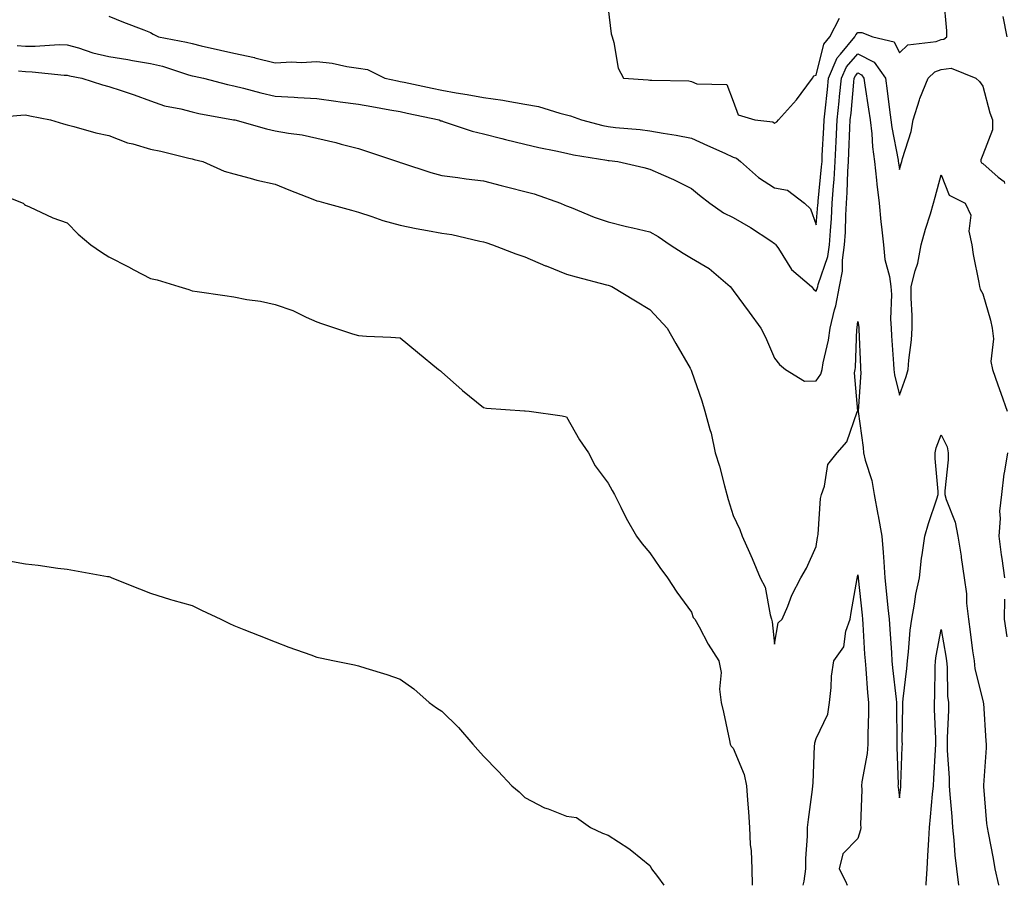
# Model space of a CAD drawing. Units: inches. Extents: x 1000163 to 1002803, y 7342778 to 7345418.
# Drawn here: x 1002147 to 1002383, y 7342778 to 7342986 of the extents above; entities that cross this region are included whole.
import ezdxf

# ---------------------------------------------------------------- set-up
doc = ezdxf.new("R2010")
doc.units = ezdxf.units.IN
doc.header["$MEASUREMENT"] = 0
doc.layers.add('Contour_10007342', color=7, linetype='Continuous', true_color=0xa43e99)

msp = doc.modelspace()

# ---------------------------------------------------------------- linework, layer by layer
at = {"layer": 'Contour_10007342'}
for points in [[(1002168.05, 7342986.86, 3248), (1002171.56, 7342985.42, 3248), (1002176.42, 7342983.55, 3248), (1002178.05, 7342982.91, 3248), (1002178.68, 7342982.55, 3248), (1002179.99, 7342981.92, 3248), (1002186.74, 7342980.62, 3248), (1002188.05, 7342980.26, 3248), (1002190.21, 7342979.76, 3248), (1002194.84, 7342978.71, 3248), (1002198.05, 7342977.97, 3248), (1002203.03, 7342976.9, 3248), (1002203.09, 7342976.88, 3248), (1002208.05, 7342975.68, 3248), (1002212.01, 7342975.88, 3248), (1002214.23, 7342975.74, 3248), (1002218.05, 7342975.98, 3248), (1002221.71, 7342975.58, 3248), (1002225.22, 7342974.75, 3248), (1002228.05, 7342974.36, 3248), (1002230.19, 7342974.06, 3248), (1002234.38, 7342971.92, 3248), (1002237.42, 7342971.3, 3248), (1002238.05, 7342971.18, 3248), (1002238.99, 7342970.99, 3248), (1002245.71, 7342969.58, 3248), (1002248.05, 7342969.08, 3248), (1002251.53, 7342968.45, 3248), (1002254.17, 7342968.04, 3248), (1002258.05, 7342967.28, 3248), (1002262.76, 7342966.63, 3248), (1002263.5, 7342966.47, 3248), (1002268.05, 7342965.74, 3248), (1002271.29, 7342965.16, 3248), (1002276.44, 7342963.53, 3248), (1002278.05, 7342963.16, 3248), (1002279.01, 7342962.88, 3248), (1002281.64, 7342961.92, 3248), (1002286.73, 7342960.6, 3248), (1002288.05, 7342960.33, 3248), (1002289.83, 7342960.14, 3248), (1002295.73, 7342959.6, 3248), (1002298.05, 7342959.33, 3248), (1002301.22, 7342958.75, 3248), (1002304.41, 7342958.27, 3248), (1002308.05, 7342957.54, 3248), (1002311.93, 7342955.79, 3248), (1002316.07, 7342953.9, 3248), (1002318.05, 7342953, 3248), (1002318.86, 7342952.73, 3248), (1002319.83, 7342951.92, 3248), (1002324.18, 7342948.06, 3248), (1002328.05, 7342945.64, 3248), (1002331.15, 7342945.02, 3248), (1002335.19, 7342941.92, 3248), (1002336.66, 7342940.54, 3248), (1002338.05, 7342936.71, 3248), (1002338.46, 7342941.51, 3248), (1002338.49, 7342941.92, 3248), (1002338.52, 7342942.39, 3248), (1002339.34, 7342950.63, 3248), (1002339.43, 7342951.92, 3248), (1002339.5, 7342953.37, 3248), (1002339.9, 7342960.08, 3248), (1002339.98, 7342961.92, 3248), (1002340.2, 7342964.07, 3248), (1002340.75, 7342969.23, 3248), (1002341.01, 7342971.92, 3248), (1002343.1, 7342976.87, 3248), (1002343.87, 7342977.74, 3248), (1002347.32, 7342981.92, 3248), (1002347.57, 7342982.4, 3248), (1002348.05, 7342982.92, 3248), (1002349.03, 7342982.9, 3248), (1002351.64, 7342981.92, 3248), (1002356.77, 7342980.65, 3248), (1002358.05, 7342978.04, 3248), (1002360.03, 7342979.94, 3248), (1002366.89, 7342980.76, 3248), (1002368.05, 7342981.21, 3248), (1002368.67, 7342981.29, 3248), (1002369.41, 7342981.92, 3248), (1002369.46, 7342983.32, 3248), (1002368.71, 7342991.26, 3248)], [(1002288.05, 7342988.59, 3249), (1002288.73, 7342982.61, 3249), (1002288.97, 7342981.92, 3249), (1002289.41, 7342980.56, 3249), (1002290.46, 7342974.33, 3249), (1002291.73, 7342971.92, 3249), (1002297.69, 7342971.55, 3249), (1002298.05, 7342971.51, 3249), (1002298.52, 7342971.46, 3249), (1002307.41, 7342971.28, 3249), (1002308.05, 7342971.18, 3249), (1002309.36, 7342970.61, 3249), (1002316.56, 7342970.42, 3249), (1002318.05, 7342966.43, 3249), (1002319.3, 7342963.17, 3249), (1002323.29, 7342961.92, 3249), (1002327.62, 7342961.49, 3249), (1002328.05, 7342961.17, 3249), (1002328.55, 7342961.43, 3249), (1002328.95, 7342961.92, 3249), (1002333.26, 7342966.71, 3249), (1002334.44, 7342968.31, 3249), (1002337.18, 7342971.92, 3249), (1002337.49, 7342972.48, 3249), (1002338.05, 7342972.66, 3249), (1002339.83, 7342980.14, 3249), (1002341.29, 7342981.92, 3249), (1002343.62, 7342986.36, 3249)], [(1002382.89, 7342986.77, 3248), (1002383.83, 7342981.92, 3248)], [(1002145.97, 7342979.84, 3247), (1002148.05, 7342979.67, 3247), (1002150.34, 7342979.63, 3247), (1002156.14, 7342980.01, 3247), (1002158.05, 7342979.96, 3247), (1002160.76, 7342979.21, 3247), (1002164.2, 7342978.08, 3247), (1002168.05, 7342977.14, 3247), (1002172.57, 7342976.44, 3247), (1002173.75, 7342976.21, 3247), (1002178.05, 7342975.5, 3247), (1002180.93, 7342974.81, 3247), (1002187.17, 7342972.79, 3247), (1002188.05, 7342972.55, 3247), (1002188.57, 7342972.44, 3247), (1002190.76, 7342971.92, 3247), (1002196.56, 7342970.43, 3247), (1002198.05, 7342970.11, 3247), (1002200.43, 7342969.54, 3247), (1002204.54, 7342968.42, 3247), (1002208.05, 7342967.64, 3247), (1002212.6, 7342967.37, 3247), (1002213.46, 7342967.33, 3247), (1002218.05, 7342967.05, 3247), (1002222.56, 7342966.43, 3247), (1002223.67, 7342966.3, 3247), (1002228.05, 7342965.71, 3247), (1002231.24, 7342965.11, 3247), (1002235.6, 7342964.38, 3247), (1002238.05, 7342963.93, 3247), (1002239.7, 7342963.58, 3247), (1002247.39, 7342961.92, 3247), (1002247.85, 7342961.73, 3247), (1002248.05, 7342961.67, 3247), (1002248.4, 7342961.57, 3247), (1002255.32, 7342959.19, 3247), (1002258.05, 7342958.58, 3247), (1002262.51, 7342957.46, 3247), (1002263.36, 7342957.23, 3247), (1002268.05, 7342956.11, 3247), (1002271.39, 7342955.26, 3247), (1002275.44, 7342954.53, 3247), (1002278.05, 7342953.94, 3247), (1002279.7, 7342953.57, 3247), (1002287.69, 7342952.29, 3247), (1002288.05, 7342952.21, 3247), (1002288.31, 7342952.18, 3247), (1002290.36, 7342951.92, 3247), (1002296.59, 7342950.46, 3247), (1002298.05, 7342950.11, 3247), (1002301.36, 7342948.61, 3247), (1002303.72, 7342947.6, 3247), (1002308.05, 7342945.46, 3247), (1002310.01, 7342943.88, 3247), (1002312.51, 7342941.92, 3247), (1002315.76, 7342939.63, 3247), (1002318.05, 7342938.51, 3247), (1002322.21, 7342936.08, 3247), (1002327.11, 7342932.86, 3247), (1002328.05, 7342932.26, 3247), (1002328.23, 7342932.09, 3247), (1002328.31, 7342931.92, 3247), (1002328.95, 7342931.03, 3247), (1002332.12, 7342925.99, 3247), (1002336.87, 7342921.92, 3247), (1002337.41, 7342921.27, 3247), (1002338.05, 7342920.74, 3247), (1002338.33, 7342921.64, 3247), (1002338.39, 7342921.92, 3247), (1002338.48, 7342922.35, 3247), (1002340.85, 7342929.12, 3247), (1002341.24, 7342931.92, 3247), (1002341.44, 7342935.31, 3247), (1002341.69, 7342938.27, 3247), (1002341.9, 7342941.92, 3247), (1002342.17, 7342946.05, 3247), (1002342.34, 7342947.63, 3247), (1002342.6, 7342951.92, 3247), (1002342.84, 7342956.71, 3247), (1002343.11, 7342961.92, 3247), (1002343.56, 7342966.41, 3247), (1002343.67, 7342967.54, 3247), (1002344.1, 7342971.92, 3247), (1002345.28, 7342974.69, 3247), (1002348.05, 7342977.84, 3247), (1002351.93, 7342975.8, 3247), (1002354.65, 7342971.92, 3247), (1002355.07, 7342968.94, 3247), (1002355.65, 7342964.32, 3247), (1002355.98, 7342961.92, 3247), (1002356.2, 7342960.08, 3247), (1002357.7, 7342952.27, 3247), (1002357.75, 7342951.92, 3247), (1002357.78, 7342951.65, 3247), (1002358.05, 7342950.04, 3247), (1002358.48, 7342951.49, 3247), (1002358.6, 7342951.92, 3247), (1002358.75, 7342952.62, 3247), (1002360.85, 7342959.12, 3247), (1002361.35, 7342961.92, 3247), (1002362.87, 7342966.74, 3247), (1002362.94, 7342967.03, 3247), (1002364.97, 7342971.92, 3247), (1002366.53, 7342973.44, 3247), (1002368.05, 7342974.02, 3247), (1002370.49, 7342974.36, 3247), (1002376.42, 7342971.92, 3247), (1002377.31, 7342971.18, 3247), (1002378.05, 7342970, 3247), (1002379.76, 7342963.63, 3247), (1002380.39, 7342961.92, 3247), (1002380.43, 7342959.54, 3247), (1002378.05, 7342953.54, 3247), (1002377.62, 7342952.35, 3247), (1002377.57, 7342951.92, 3247), (1002377.76, 7342951.62, 3247), (1002378.05, 7342951.42, 3247), (1002381.77, 7342948.2, 3247), (1002383.22, 7342947.09, 3247), (1002383.29, 7342946.67, 3247)], [(1002146.29, 7342973.68, 3246), (1002148.05, 7342973.54, 3246), (1002149.64, 7342973.51, 3246), (1002157.32, 7342972.66, 3246), (1002158.05, 7342972.64, 3246), (1002158.61, 7342972.48, 3246), (1002161.54, 7342971.92, 3246), (1002166.49, 7342970.36, 3246), (1002168.05, 7342969.98, 3246), (1002171, 7342968.97, 3246), (1002174.11, 7342967.98, 3246), (1002178.05, 7342966.52, 3246), (1002181.43, 7342965.3, 3246), (1002185.37, 7342964.6, 3246), (1002188.05, 7342963.86, 3246), (1002189.63, 7342963.5, 3246), (1002197.98, 7342961.98, 3246), (1002198.05, 7342961.97, 3246), (1002198.09, 7342961.96, 3246), (1002198.31, 7342961.92, 3246), (1002205.94, 7342959.81, 3246), (1002208.05, 7342959.33, 3246), (1002211.24, 7342958.73, 3246), (1002214.49, 7342958.35, 3246), (1002218.05, 7342957.55, 3246), (1002222.59, 7342956.46, 3246), (1002223.85, 7342956.11, 3246), (1002228.05, 7342955.05, 3246), (1002230.41, 7342954.28, 3246), (1002237.42, 7342951.92, 3246), (1002237.88, 7342951.75, 3246), (1002238.05, 7342951.69, 3246), (1002238.37, 7342951.59, 3246), (1002245.4, 7342949.27, 3246), (1002248.05, 7342948.55, 3246), (1002251.89, 7342948.09, 3246), (1002253.88, 7342947.76, 3246), (1002258.05, 7342947.3, 3246), (1002262.33, 7342946.2, 3246), (1002264.25, 7342945.72, 3246), (1002268.05, 7342944.76, 3246), (1002270.27, 7342944.14, 3246), (1002276.6, 7342941.92, 3246), (1002277.6, 7342941.47, 3246), (1002278.05, 7342941.26, 3246), (1002279.11, 7342940.86, 3246), (1002284.69, 7342938.56, 3246), (1002288.05, 7342937.42, 3246), (1002292.48, 7342936.35, 3246), (1002293.98, 7342935.99, 3246), (1002298.05, 7342935, 3246), (1002300.03, 7342933.9, 3246), (1002302.97, 7342931.92, 3246), (1002306.03, 7342929.9, 3246), (1002308.05, 7342928.7, 3246), (1002312.35, 7342926.22, 3246), (1002317.34, 7342921.92, 3246), (1002317.64, 7342921.51, 3246), (1002318.05, 7342920.97, 3246), (1002321.89, 7342915.76, 3246), (1002324.69, 7342911.92, 3246), (1002325.85, 7342909.72, 3246), (1002328.05, 7342904.68, 3246), (1002329.25, 7342903.12, 3246), (1002330.69, 7342901.92, 3246), (1002335.26, 7342899.13, 3246), (1002338.05, 7342899.2, 3246), (1002339.18, 7342900.79, 3246), (1002339.44, 7342901.92, 3246), (1002339.69, 7342903.56, 3246), (1002341.01, 7342908.97, 3246), (1002341.38, 7342911.92, 3246), (1002342.42, 7342916.3, 3246), (1002342.73, 7342917.24, 3246), (1002343.65, 7342921.92, 3246), (1002344.39, 7342925.58, 3246), (1002344.34, 7342928.21, 3246), (1002344.87, 7342931.92, 3246), (1002345.04, 7342934.93, 3246), (1002345.15, 7342939.02, 3246), (1002345.31, 7342941.92, 3246), (1002345.48, 7342944.49, 3246), (1002345.64, 7342949.5, 3246), (1002345.78, 7342951.92, 3246), (1002345.89, 7342954.08, 3246), (1002346.14, 7342960.01, 3246), (1002346.23, 7342961.92, 3246), (1002346.4, 7342963.57, 3246), (1002347.1, 7342970.97, 3246), (1002347.19, 7342971.92, 3246), (1002347.44, 7342972.52, 3246), (1002348.05, 7342973.2, 3246), (1002348.89, 7342972.76, 3246), (1002349.49, 7342971.92, 3246), (1002349.72, 7342970.25, 3246), (1002350.62, 7342964.48, 3246), (1002350.97, 7342961.92, 3246), (1002351.37, 7342958.59, 3246), (1002351.59, 7342955.46, 3246), (1002352.08, 7342951.92, 3246), (1002352.56, 7342947.41, 3246), (1002352.61, 7342946.48, 3246), (1002353.15, 7342941.92, 3246), (1002353.58, 7342937.44, 3246), (1002353.75, 7342936.22, 3246), (1002354.19, 7342931.92, 3246), (1002354.55, 7342928.42, 3246), (1002355.67, 7342924.3, 3246), (1002356, 7342921.92, 3246), (1002356.14, 7342920, 3246), (1002355.9, 7342914.07, 3246), (1002356.02, 7342911.92, 3246), (1002356.13, 7342910, 3246), (1002356.64, 7342903.32, 3246), (1002356.73, 7342901.92, 3246), (1002356.83, 7342900.69, 3246), (1002358.05, 7342895.82, 3246), (1002359.68, 7342900.29, 3246), (1002360.15, 7342901.92, 3246), (1002360.32, 7342904.18, 3246), (1002360.9, 7342909.07, 3246), (1002361.08, 7342911.92, 3246), (1002361.09, 7342914.96, 3246), (1002360.85, 7342919.11, 3246), (1002360.87, 7342921.92, 3246), (1002361.83, 7342925.69, 3246), (1002362.48, 7342927.48, 3246), (1002363.3, 7342931.92, 3246), (1002364.29, 7342935.68, 3246), (1002365.5, 7342939.37, 3246), (1002366.24, 7342941.92, 3246), (1002366.64, 7342943.33, 3246), (1002368.05, 7342948.73, 3246), (1002369.98, 7342943.86, 3246), (1002373.86, 7342941.92, 3246), (1002375.19, 7342939.06, 3246), (1002374.75, 7342935.23, 3246), (1002375.41, 7342931.92, 3246), (1002375.73, 7342929.59, 3246), (1002377.1, 7342922.87, 3246), (1002377.25, 7342921.92, 3246), (1002377.42, 7342921.29, 3246), (1002378.05, 7342920.12, 3246), (1002379.94, 7342913.82, 3246), (1002380.29, 7342911.92, 3246), (1002380.62, 7342909.35, 3246), (1002379.98, 7342903.86, 3246), (1002380.42, 7342901.92, 3246), (1002381.7, 7342898.27, 3246), (1002382.41, 7342896.28, 3246), (1002383.94, 7342891.92, 3246)], [(1002138.48, 7342962.35, 3245), (1002146.89, 7342963.08, 3245), (1002148.05, 7342963.11, 3245), (1002149.04, 7342962.91, 3245), (1002154.04, 7342961.92, 3245), (1002157.13, 7342961, 3245), (1002158.05, 7342960.73, 3245), (1002159.6, 7342960.37, 3245), (1002164.95, 7342958.82, 3245), (1002168.05, 7342958.18, 3245), (1002172.55, 7342956.42, 3245), (1002173.79, 7342956.18, 3245), (1002178.05, 7342954.93, 3245), (1002180.51, 7342954.38, 3245), (1002187.23, 7342952.75, 3245), (1002188.05, 7342952.55, 3245), (1002188.56, 7342952.43, 3245), (1002190.62, 7342951.92, 3245), (1002195.76, 7342949.63, 3245), (1002198.05, 7342948.96, 3245), (1002202.04, 7342947.93, 3245), (1002203.58, 7342947.45, 3245), (1002208.05, 7342946.45, 3245), (1002211.27, 7342945.15, 3245), (1002217.09, 7342942.88, 3245), (1002218.05, 7342942.5, 3245), (1002218.49, 7342942.36, 3245), (1002220.18, 7342941.92, 3245), (1002226.36, 7342940.23, 3245), (1002228.05, 7342939.75, 3245), (1002231.23, 7342938.74, 3245), (1002233.92, 7342937.78, 3245), (1002238.05, 7342936.61, 3245), (1002241.93, 7342935.8, 3245), (1002244.61, 7342935.36, 3245), (1002248.05, 7342934.68, 3245), (1002250.48, 7342934.35, 3245), (1002257.16, 7342932.81, 3245), (1002258.05, 7342932.66, 3245), (1002258.61, 7342932.48, 3245), (1002260.23, 7342931.92, 3245), (1002265.86, 7342929.73, 3245), (1002268.05, 7342929.05, 3245), (1002273.01, 7342926.88, 3245), (1002273.14, 7342926.83, 3245), (1002278.05, 7342924.88, 3245), (1002280.35, 7342924.23, 3245), (1002287.67, 7342922.3, 3245), (1002288.05, 7342922.19, 3245), (1002288.26, 7342922.13, 3245), (1002288.92, 7342921.92, 3245), (1002294.58, 7342918.45, 3245), (1002298.05, 7342916.39, 3245), (1002300.21, 7342914.07, 3245), (1002302.23, 7342911.92, 3245), (1002304.31, 7342908.18, 3245), (1002307.72, 7342902.26, 3245), (1002307.9, 7342901.92, 3245), (1002307.95, 7342901.82, 3245), (1002308.05, 7342901.56, 3245), (1002310.54, 7342894.41, 3245), (1002311.26, 7342891.92, 3245), (1002312.45, 7342887.52, 3245), (1002312.79, 7342886.65, 3245), (1002313.72, 7342881.92, 3245), (1002314.83, 7342878.7, 3245), (1002315.97, 7342874, 3245), (1002316.59, 7342871.92, 3245), (1002316.87, 7342870.74, 3245), (1002318.05, 7342866.86, 3245), (1002319.67, 7342863.54, 3245), (1002320.25, 7342861.92, 3245), (1002321.98, 7342857.99, 3245), (1002322.65, 7342856.52, 3245), (1002324.58, 7342851.92, 3245), (1002325.8, 7342849.67, 3245), (1002326.95, 7342843.02, 3245), (1002327.32, 7342841.92, 3245), (1002327.43, 7342841.31, 3245), (1002328.05, 7342835.98, 3245), (1002328.92, 7342841.05, 3245), (1002329.86, 7342841.92, 3245), (1002331.19, 7342845.06, 3245), (1002332.2, 7342847.76, 3245), (1002334.31, 7342851.92, 3245), (1002335.73, 7342854.24, 3245), (1002338.05, 7342859.43, 3245), (1002338.36, 7342861.61, 3245), (1002338.41, 7342861.92, 3245), (1002338.5, 7342862.36, 3245), (1002339.05, 7342870.93, 3245), (1002339.29, 7342871.92, 3245), (1002340.05, 7342873.92, 3245), (1002340.84, 7342879.13, 3245), (1002343.11, 7342881.92, 3245), (1002345.43, 7342884.54, 3245), (1002347.91, 7342891.79, 3245), (1002347.98, 7342891.92, 3245), (1002348, 7342891.96, 3245), (1002347.24, 7342901.11, 3245), (1002347.42, 7342901.92, 3245), (1002347.51, 7342902.46, 3245), (1002347.83, 7342911.7, 3245), (1002347.85, 7342911.92, 3245), (1002347.89, 7342912.08, 3245), (1002348.05, 7342913.48, 3245), (1002348.26, 7342912.14, 3245), (1002348.28, 7342911.92, 3245), (1002348.29, 7342911.68, 3245), (1002348.65, 7342902.52, 3245), (1002348.68, 7342901.92, 3245), (1002348.73, 7342901.24, 3245), (1002348.09, 7342891.96, 3245), (1002348.09, 7342891.88, 3245), (1002349.33, 7342883.2, 3245), (1002349.38, 7342881.92, 3245), (1002349.77, 7342880.2, 3245), (1002351.38, 7342875.26, 3245), (1002351.96, 7342871.92, 3245), (1002352.84, 7342867.13, 3245), (1002352.9, 7342866.77, 3245), (1002353.78, 7342861.92, 3245), (1002354.12, 7342858, 3245), (1002354.25, 7342855.72, 3245), (1002354.56, 7342851.92, 3245), (1002354.88, 7342848.75, 3245), (1002355.27, 7342844.7, 3245), (1002355.55, 7342841.92, 3245), (1002355.7, 7342839.57, 3245), (1002356.1, 7342833.87, 3245), (1002356.22, 7342831.92, 3245), (1002356.38, 7342830.26, 3245), (1002357.27, 7342822.7, 3245), (1002357.35, 7342821.92, 3245), (1002357.35, 7342821.22, 3245), (1002357.44, 7342812.52, 3245), (1002357.44, 7342811.92, 3245), (1002357.4, 7342811.27, 3245), (1002357.71, 7342802.26, 3245), (1002357.68, 7342801.92, 3245), (1002357.7, 7342801.57, 3245), (1002358.05, 7342798.98, 3245), (1002358.35, 7342801.62, 3245), (1002358.38, 7342801.92, 3245), (1002358.39, 7342802.27, 3245), (1002358.71, 7342811.26, 3245), (1002358.74, 7342811.92, 3245), (1002358.73, 7342812.61, 3245), (1002358.85, 7342821.12, 3245), (1002358.84, 7342821.92, 3245), (1002358.9, 7342822.77, 3245), (1002359.84, 7342830.13, 3245), (1002359.95, 7342831.92, 3245), (1002360.23, 7342834.1, 3245), (1002360.64, 7342839.33, 3245), (1002361, 7342841.92, 3245), (1002361.67, 7342845.54, 3245), (1002361.97, 7342848, 3245), (1002362.83, 7342851.92, 3245), (1002363.38, 7342856.59, 3245), (1002363.52, 7342857.39, 3245), (1002364.11, 7342861.92, 3245), (1002364.99, 7342864.98, 3245), (1002367.03, 7342870.9, 3245), (1002367.35, 7342871.92, 3245), (1002367.35, 7342872.62, 3245), (1002366.66, 7342880.53, 3245), (1002366.66, 7342881.92, 3245), (1002366.83, 7342883.15, 3245), (1002368.05, 7342886.23, 3245), (1002369.53, 7342883.4, 3245), (1002369.78, 7342881.92, 3245), (1002369.75, 7342880.22, 3245), (1002368.96, 7342872.82, 3245), (1002368.94, 7342871.92, 3245), (1002369.29, 7342870.67, 3245), (1002371.4, 7342865.27, 3245), (1002372.11, 7342861.92, 3245), (1002372.84, 7342857.13, 3245), (1002372.9, 7342856.78, 3245), (1002373.6, 7342851.92, 3245), (1002374.19, 7342848.06, 3245), (1002374.17, 7342845.8, 3245), (1002374.62, 7342841.92, 3245), (1002375.07, 7342838.94, 3245), (1002375.61, 7342834.36, 3245), (1002375.96, 7342831.92, 3245), (1002376.17, 7342830.05, 3245), (1002378.05, 7342822.44, 3245), (1002378.17, 7342822.04, 3245), (1002378.19, 7342821.92, 3245), (1002378.21, 7342821.77, 3245), (1002378.79, 7342812.66, 3245), (1002378.87, 7342811.92, 3245), (1002378.91, 7342811.07, 3245), (1002378.21, 7342802.08, 3245), (1002378.22, 7342801.92, 3245), (1002378.25, 7342801.73, 3245), (1002378.97, 7342792.84, 3245), (1002379.11, 7342791.92, 3245), (1002379.33, 7342790.64, 3245), (1002380.57, 7342784.43, 3245), (1002380.95, 7342781.92, 3245), (1002381.84, 7342778.14, 3245), (1002381.86, 7342778, 3245)], [(1002140.72, 7342944.59, 3244), (1002147.47, 7342941.92, 3244), (1002147.74, 7342941.6, 3244), (1002148.05, 7342941.4, 3244), (1002148.95, 7342941.02, 3244), (1002154.55, 7342938.42, 3244), (1002158.05, 7342937.18, 3244), (1002160.63, 7342934.5, 3244), (1002163.71, 7342931.92, 3244), (1002166.24, 7342930.11, 3244), (1002168.05, 7342929.01, 3244), (1002172.74, 7342926.61, 3244), (1002174.07, 7342925.91, 3244), (1002178.05, 7342923.82, 3244), (1002179.65, 7342923.52, 3244), (1002184.88, 7342921.92, 3244), (1002187.3, 7342921.16, 3244), (1002188.05, 7342920.87, 3244), (1002189.3, 7342920.67, 3244), (1002195.88, 7342919.76, 3244), (1002198.05, 7342919.4, 3244), (1002201.19, 7342918.78, 3244), (1002204.49, 7342918.36, 3244), (1002208.05, 7342917.55, 3244), (1002212.28, 7342916.14, 3244), (1002215.44, 7342914.53, 3244), (1002218.05, 7342913.39, 3244), (1002219.12, 7342913, 3244), (1002222.48, 7342911.92, 3244), (1002226.63, 7342910.51, 3244), (1002228.05, 7342910.14, 3244), (1002229.98, 7342909.99, 3244), (1002235.84, 7342909.71, 3244), (1002238.05, 7342909.53, 3244), (1002242.23, 7342906.1, 3244), (1002247.26, 7342901.92, 3244), (1002247.72, 7342901.59, 3244), (1002248.05, 7342901.32, 3244), (1002252.89, 7342897.07, 3244), (1002253.06, 7342896.93, 3244), (1002258.05, 7342892.85, 3244), (1002258.81, 7342892.68, 3244), (1002267.93, 7342892.04, 3244), (1002268.05, 7342892.02, 3244), (1002268.13, 7342892, 3244), (1002269.04, 7342891.92, 3244), (1002276.97, 7342890.84, 3244), (1002278.05, 7342890.57, 3244), (1002281.17, 7342885.05, 3244), (1002283.29, 7342881.92, 3244), (1002284.94, 7342878.82, 3244), (1002288.05, 7342874.64, 3244), (1002289.01, 7342872.88, 3244), (1002289.54, 7342871.92, 3244), (1002291.07, 7342868.9, 3244), (1002292.35, 7342866.22, 3244), (1002294.86, 7342861.92, 3244), (1002296.21, 7342860.08, 3244), (1002298.05, 7342857.87, 3244), (1002300.48, 7342854.35, 3244), (1002302.3, 7342851.92, 3244), (1002304.56, 7342848.43, 3244), (1002308.05, 7342843.67, 3244), (1002308.49, 7342842.36, 3244), (1002308.86, 7342841.92, 3244), (1002309.88, 7342840.09, 3244), (1002312.07, 7342835.94, 3244), (1002314.64, 7342831.92, 3244), (1002315.23, 7342829.1, 3244), (1002314.81, 7342825.17, 3244), (1002315.21, 7342821.92, 3244), (1002315.75, 7342819.62, 3244), (1002317.16, 7342812.81, 3244), (1002317.36, 7342811.92, 3244), (1002317.58, 7342811.45, 3244), (1002318.05, 7342810.94, 3244), (1002320.74, 7342804.61, 3244), (1002321.32, 7342801.92, 3244), (1002321.54, 7342798.43, 3244), (1002321.75, 7342795.63, 3244), (1002321.98, 7342791.92, 3244), (1002322.18, 7342787.78, 3244), (1002322.39, 7342786.25, 3244), (1002322.57, 7342781.92, 3244), (1002322.65, 7342778, 3244)], [(1002384.03, 7342881.92, 3246), (1002383.17, 7342877.04, 3246), (1002383.1, 7342876.87, 3246), (1002382.58, 7342871.92, 3246), (1002382.1, 7342867.87, 3246), (1002382.27, 7342866.13, 3246), (1002381.93, 7342861.92, 3246), (1002382.52, 7342857.45, 3246), (1002382.63, 7342856.5, 3246), (1002383.27, 7342851.92, 3246)], [(1002144.02, 7342855.95, 3243), (1002148.05, 7342855.24, 3243), (1002151.05, 7342854.92, 3243), (1002155.75, 7342854.22, 3243), (1002158.05, 7342853.97, 3243), (1002159.77, 7342853.63, 3243), (1002167.74, 7342852.24, 3243), (1002168.05, 7342852.18, 3243), (1002168.24, 7342852.11, 3243), (1002168.76, 7342851.92, 3243), (1002175.4, 7342849.27, 3243), (1002178.05, 7342848.2, 3243), (1002182.84, 7342846.7, 3243), (1002183.42, 7342846.55, 3243), (1002188.05, 7342845.21, 3243), (1002190.27, 7342844.13, 3243), (1002194.96, 7342841.92, 3243), (1002197.05, 7342840.92, 3243), (1002198.05, 7342840.46, 3243), (1002200.48, 7342839.49, 3243), (1002204.15, 7342838.02, 3243), (1002208.05, 7342836.49, 3243), (1002211.31, 7342835.19, 3243), (1002216.59, 7342833.38, 3243), (1002218.05, 7342832.83, 3243), (1002218.79, 7342832.67, 3243), (1002222.27, 7342831.92, 3243), (1002227.07, 7342830.94, 3243), (1002228.05, 7342830.73, 3243), (1002229.81, 7342830.16, 3243), (1002234.82, 7342828.69, 3243), (1002238.05, 7342827.54, 3243), (1002241.35, 7342825.22, 3243), (1002244.99, 7342821.92, 3243), (1002246.76, 7342820.64, 3243), (1002248.05, 7342819.81, 3243), (1002252.07, 7342815.94, 3243), (1002255.48, 7342811.92, 3243), (1002256.68, 7342810.55, 3243), (1002258.05, 7342809.02, 3243), (1002261.57, 7342805.44, 3243), (1002264.86, 7342801.92, 3243), (1002266.62, 7342800.49, 3243), (1002268.05, 7342799.06, 3243), (1002272.77, 7342796.63, 3243), (1002273.62, 7342796.35, 3243), (1002278.05, 7342794.58, 3243), (1002280.4, 7342794.27, 3243), (1002283.78, 7342791.92, 3243), (1002286.68, 7342790.55, 3243), (1002288.05, 7342790.05, 3243), (1002292.99, 7342786.86, 3243), (1002293.69, 7342786.28, 3243), (1002298.05, 7342782.73, 3243), (1002298.35, 7342782.22, 3243), (1002298.44, 7342781.92, 3243), (1002299.89, 7342780.08, 3243), (1002301.38, 7342778, 3243)], [(1002334.9, 7342778, 3244), (1002335.15, 7342779.02, 3244), (1002335.52, 7342781.92, 3244), (1002335.55, 7342784.42, 3244), (1002335.96, 7342789.83, 3244), (1002335.98, 7342791.92, 3244), (1002336.17, 7342793.8, 3244), (1002337.17, 7342801.04, 3244), (1002337.26, 7342801.92, 3244), (1002337.31, 7342802.66, 3244), (1002337.66, 7342811.53, 3244), (1002337.69, 7342811.92, 3244), (1002337.74, 7342812.23, 3244), (1002338.05, 7342813.3, 3244), (1002340.8, 7342819.16, 3244), (1002341.22, 7342821.92, 3244), (1002341.64, 7342825.51, 3244), (1002341.72, 7342828.25, 3244), (1002342.24, 7342831.92, 3244), (1002344.65, 7342835.32, 3244), (1002345.16, 7342839.03, 3244), (1002346.18, 7342841.92, 3244), (1002346.45, 7342843.52, 3244), (1002347.89, 7342851.76, 3244), (1002347.91, 7342851.92, 3244), (1002347.93, 7342852.03, 3244), (1002348.05, 7342852.62, 3244), (1002348.12, 7342851.99, 3244), (1002348.13, 7342851.92, 3244), (1002348.14, 7342851.83, 3244), (1002349.06, 7342842.93, 3244), (1002349.15, 7342841.92, 3244), (1002349.23, 7342840.74, 3244), (1002349.67, 7342833.54, 3244), (1002349.78, 7342831.92, 3244), (1002349.95, 7342830.01, 3244), (1002350.39, 7342824.26, 3244), (1002350.63, 7342821.92, 3244), (1002350.61, 7342819.36, 3244), (1002350.48, 7342814.35, 3244), (1002350.47, 7342811.92, 3244), (1002350.31, 7342809.66, 3244), (1002349.02, 7342802.88, 3244), (1002348.93, 7342801.92, 3244), (1002348.97, 7342801, 3244), (1002348.7, 7342792.57, 3244), (1002348.74, 7342791.92, 3244), (1002348.67, 7342791.3, 3244), (1002348.05, 7342789.28, 3244), (1002344.4, 7342785.57, 3244), (1002343.57, 7342781.92, 3244), (1002345.09, 7342778.96, 3244), (1002345.46, 7342778, 3244)], [(1002383.25, 7342846.73, 3246), (1002383.22, 7342841.92, 3246), (1002383.84, 7342837.71, 3246)], [(1002364.44, 7342778, 3244), (1002364.49, 7342778.36, 3244), (1002364.72, 7342781.92, 3244), (1002364.86, 7342785.12, 3244), (1002365.11, 7342788.98, 3244), (1002365.24, 7342791.92, 3244), (1002365.5, 7342794.47, 3244), (1002366, 7342799.87, 3244), (1002366.2, 7342801.92, 3244), (1002366.29, 7342803.68, 3244), (1002366.7, 7342810.58, 3244), (1002366.77, 7342811.92, 3244), (1002366.75, 7342813.22, 3244), (1002366.46, 7342820.33, 3244), (1002366.43, 7342821.92, 3244), (1002366.55, 7342823.43, 3244), (1002366.61, 7342830.48, 3244), (1002366.7, 7342831.92, 3244), (1002366.86, 7342833.12, 3244), (1002368.05, 7342839.51, 3244), (1002369.2, 7342833.07, 3244), (1002369.37, 7342831.92, 3244), (1002369.53, 7342830.44, 3244), (1002369.6, 7342823.47, 3244), (1002369.83, 7342821.92, 3244), (1002369.85, 7342820.12, 3244), (1002369.53, 7342813.4, 3244), (1002369.54, 7342811.92, 3244), (1002369.54, 7342810.43, 3244), (1002369.98, 7342803.85, 3244), (1002369.98, 7342801.92, 3244), (1002370.14, 7342799.83, 3244), (1002370.64, 7342794.5, 3244), (1002370.82, 7342791.92, 3244), (1002371.13, 7342788.84, 3244), (1002371.37, 7342785.25, 3244), (1002371.72, 7342781.92, 3244), (1002372.2, 7342778, 3244)]]:
    msp.add_polyline3d(points, dxfattribs=at)

doc.saveas('drawing.dxf')
